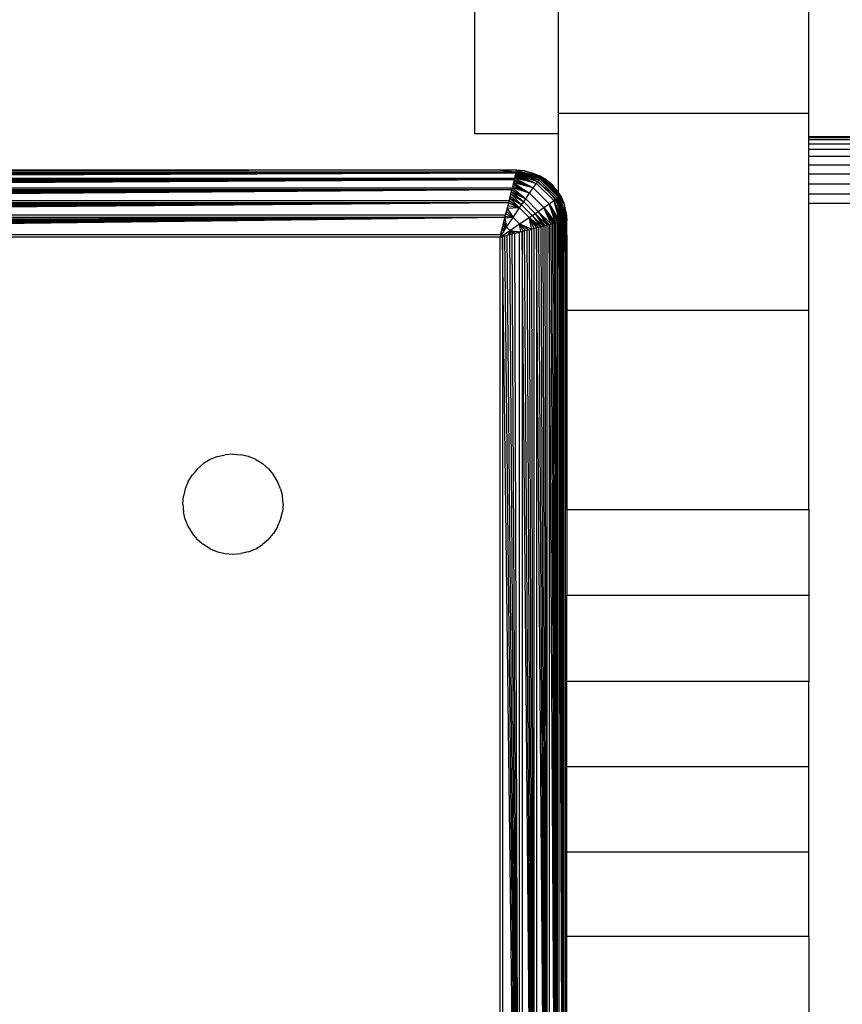
# Model space of a CAD drawing. Units: millimetres. Extents: x 21801 to 28795, y -7629 to 235.
# Drawn here: x 25473 to 25522, y -3218 to -3159 of the extents above; entities that cross this region are included whole.
import ezdxf

# ---------------------------------------------------------------- set-up
doc = ezdxf.new("R2010")
doc.units = ezdxf.units.MM
doc.layers.add('Strefa bezpieczna', color=8, linetype='Continuous')
doc.dimstyles.get("Standard").update_dxf_attribs({"dimtxt": 180, "dimasz": 200, "dimexe": 0.18, "dimexo": 0.0625, "dimgap": 200, "dimtad": 0, "dimtih": 1, "dimtoh": 1, "dimlfac": 0.001, "dimzin": 0, "dimdsep": 46, "dimtxsty": 'Standard', "dimcen": 0.09, "dimse1": 1, "dimse2": 1, "dimadec": 0, "dimazin": 0, "dimtfac": 1, "dimtdec": 4, "dimtofl": 0, "dimtmove": 0, "dimatfit": 3, "dimfxl": 1, "dimtolj": 1, "dimtzin": 0, "dimarcsym": 0})

# ---------------------------------------------------------------- blocks, each defined once
blk = doc.blocks.new('*D103')
at = {"layer": 'Defpoints', "color": 0}
for p in [(27294.21, -427.654), (27294.21, -3598.632), (25353.105, -3601.673)]:
    blk.add_point(p, dxfattribs=at)
at = {"layer": 'Strefa bezpieczna', "color": 0, "lineweight": -2}
for p, q in [((25553.105, -427.654), (25907.14, -427.654)), ((27094.21, -427.654), (26787.14, -427.654))]:
    blk.add_line(p, q, dxfattribs=at)
at = {"layer": 'Strefa bezpieczna', "color": 0}
for points in [[(25553.105, -394.32), (25553.105, -460.987), (25353.105, -427.654)], [(27094.21, -460.987), (27094.21, -394.32), (27294.21, -427.654)]]:
    blk.add_solid(points, dxfattribs=at)
at = {"layer": 'Strefa bezpieczna', "color": 0, "insert": (26347.14, -427.654), "char_height": 180, "attachment_point": 5}
blk.add_mtext('\\A1;1.94', dxfattribs=at)
blk = doc.blocks.new('*D104')
at = {"layer": 'Defpoints', "color": 0}
for p in [(24705.86, -1108.482), (22039.264, -7629.137), (26341.377, -7629.137)]:
    blk.add_point(p, dxfattribs=at)
at = {"layer": 'Strefa bezpieczna', "color": 0, "lineweight": -2}
for p, q in [((22039.264, -1308.482), (22039.264, -4078.81)), ((22039.264, -7429.137), (22039.264, -4658.81))]:
    blk.add_line(p, q, dxfattribs=at)
at = {"layer": 'Strefa bezpieczna', "color": 0}
for points in [[(22072.597, -1308.482), (22005.931, -1308.482), (22039.264, -1108.482)], [(22005.931, -7429.137), (22072.597, -7429.137), (22039.264, -7629.137)]]:
    blk.add_solid(points, dxfattribs=at)
at = {"layer": 'Strefa bezpieczna', "color": 0, "insert": (22039.264, -4368.81), "char_height": 180, "attachment_point": 5}
blk.add_mtext('\\A1;6.52', dxfattribs=at)
blk = doc.blocks.new('*D105')
at = {"layer": 'Defpoints', "color": 0}
for p in [(26205.348, -2616.193), (23235.894, -5665.285), (26441.36, -5665.285)]:
    blk.add_point(p, dxfattribs=at)
at = {"layer": 'Strefa bezpieczna', "color": 0, "lineweight": -2}
for p, q in [((23235.894, -2816.193), (23235.894, -3794.19)), ((23235.894, -5465.285), (23235.894, -4374.19))]:
    blk.add_line(p, q, dxfattribs=at)
at = {"layer": 'Strefa bezpieczna', "color": 0}
for points in [[(23269.227, -2816.193), (23202.561, -2816.193), (23235.894, -2616.193)], [(23202.561, -5465.285), (23269.227, -5465.285), (23235.894, -5665.285)]]:
    blk.add_solid(points, dxfattribs=at)
at = {"layer": 'Strefa bezpieczna', "color": 0, "insert": (23235.894, -4084.19), "char_height": 180, "attachment_point": 5}
blk.add_mtext('\\A1;3.05', dxfattribs=at)

msp = doc.modelspace()

# ---------------------------------------------------------------- linework, layer by layer
for p, q in [((25500.348, -3166.193), (25500.348, -3016.193)), ((25505.348, -3153.356), (25505.348, -3164.959)), ((25520.348, -3164.959), (25520.348, -3153.356)), ((25505.348, -3164.959), (25520.348, -3164.959)), ((25505.348, -3164.959), (25505.348, -3166.193)), ((25520.348, -3166.374), (25520.348, -3164.959)), ((25505.348, -3166.193), (25500.348, -3166.193)), ((25505.348, -3166.193), (25505.348, -3169.71)), ((26147.046, -3166.374), (25520.348, -3166.374)), ((25520.348, -3166.374), (25798.076, -3166.473)), ((25520.348, -3166.419), (25520.348, -3166.374)), ((25520.348, -3166.419), (25798.076, -3166.473)), ((25520.348, -3166.551), (25520.348, -3166.419)), ((25798.076, -3166.473), (25520.348, -3166.551)), ((26146.991, -3166.54), (25520.348, -3166.551)), ((25520.348, -3166.785), (25520.348, -3166.551)), ((25520.348, -3166.785), (26146.91, -3166.785)), ((25520.348, -3167.119), (25520.348, -3166.785)), ((25520.348, -3167.119), (26146.8, -3167.119)), ((25520.348, -3167.546), (25520.348, -3167.119)), ((26146.66, -3167.546), (25520.348, -3167.546)), ((25520.348, -3168.05), (25520.348, -3167.546)), ((25520.348, -3168.05), (26146.494, -3168.05)), ((25520.348, -3168.609), (25520.348, -3168.05)), ((25502.816, -3168.551), (25418.904, -3168.551)), ((25502.816, -3168.551), (25418.916, -3168.6)), ((25502.816, -3168.551), (25418.93, -3168.655)), ((25502.816, -3168.551), (25418.946, -3168.717)), ((25502.816, -3168.551), (25418.963, -3168.785)), ((25502.816, -3168.551), (25418.981, -3168.859)), ((25418.981, -3168.859), (25502.74, -3168.855)), ((25501.86, -3168.374), (25419.035, -3168.471)), ((25419.035, -3168.471), (25502.686, -3168.472)), ((25501.86, -3168.374), (25467.931, -3168.374)), ((25501.86, -3168.374), (25502.486, -3168.424)), ((25502.86, -3168.374), (25501.86, -3168.374)), ((25502.486, -3168.424), (25502.686, -3168.472)), ((25502.686, -3168.472), (25502.827, -3168.506)), ((25502.686, -3168.472), (25502.836, -3168.472)), ((25502.74, -3168.855), (25502.719, -3168.94)), ((25502.816, -3168.551), (25502.74, -3168.855)), ((25502.757, -3168.785), (25502.74, -3168.855)), ((25502.74, -3168.855), (25503.85, -3169.43)), ((25504.041, -3169.158), (25502.74, -3168.855)), ((25502.757, -3168.785), (25502.774, -3168.717)), ((25502.779, -3168.699), (25502.761, -3168.771)), ((25502.761, -3168.771), (25504.041, -3169.158)), ((25502.774, -3168.717), (25502.79, -3168.655)), ((25502.79, -3168.655), (25502.779, -3168.699)), ((25502.779, -3168.699), (25504.041, -3169.158)), ((25502.804, -3168.6), (25502.794, -3168.637)), ((25502.794, -3168.637), (25504.123, -3169.042)), ((25502.794, -3168.637), (25504.041, -3169.158)), ((25502.804, -3168.6), (25502.816, -3168.551)), ((25502.807, -3168.585), (25504.123, -3169.042)), ((25504.193, -3168.944), (25502.807, -3168.585)), ((25502.816, -3168.551), (25502.827, -3168.506)), ((25502.818, -3168.542), (25504.193, -3168.944)), ((25502.827, -3168.506), (25502.836, -3168.472)), ((25502.827, -3168.506), (25503.096, -3168.57)), ((25502.832, -3168.486), (25504.193, -3168.944)), ((25502.86, -3168.374), (25502.836, -3168.472)), ((25502.836, -3168.472), (25502.849, -3168.417)), ((25502.842, -3168.446), (25502.836, -3168.472)), ((25502.842, -3168.446), (25504.25, -3168.864)), ((25504.293, -3168.806), (25502.842, -3168.446)), ((25502.842, -3168.446), (25504.193, -3168.944)), ((25502.848, -3168.421), (25504.293, -3168.806)), ((25502.854, -3168.399), (25504.293, -3168.806)), ((25503.329, -3168.411), (25502.858, -3168.381)), ((25502.858, -3168.381), (25504.318, -3168.77)), ((25502.858, -3168.381), (25504.293, -3168.806)), ((25503.329, -3168.411), (25502.86, -3168.374)), ((25503.676, -3168.81), (25503.096, -3168.57)), ((25503.329, -3168.411), (25503.787, -3168.521)), ((25504.318, -3168.77), (25503.329, -3168.411)), ((25504.211, -3169.138), (25503.676, -3168.81)), ((25503.787, -3168.521), (25504.222, -3168.701)), ((25503.787, -3168.521), (25504.318, -3168.77)), ((25504.193, -3168.944), (25504.25, -3168.864)), ((25504.623, -3168.947), (25504.222, -3168.701)), ((25504.318, -3168.77), (25504.222, -3168.701)), ((25504.25, -3168.864), (25504.293, -3168.806)), ((25504.25, -3168.864), (25505.37, -3169.984)), ((25504.293, -3168.806), (25504.318, -3168.77)), ((25504.293, -3168.806), (25505.429, -3169.942)), ((25505.465, -3169.916), (25504.318, -3168.77)), ((25504.623, -3168.947), (25504.318, -3168.77)), ((26146.312, -3168.602), (25520.348, -3168.609)), ((25520.348, -3169.199), (25520.348, -3168.609)), ((25502.719, -3168.94), (25419.001, -3168.94)), ((25502.719, -3168.94), (25419.023, -3169.026)), ((25502.719, -3168.94), (25419.046, -3169.119)), ((25502.719, -3168.94), (25419.071, -3169.218)), ((25502.719, -3168.94), (25419.097, -3169.322)), ((25502.719, -3168.94), (25419.124, -3169.431)), ((25419.124, -3169.431), (25502.596, -3169.431)), ((25502.596, -3169.431), (25502.567, -3169.546)), ((25502.596, -3169.431), (25502.719, -3168.94)), ((25502.596, -3169.431), (25503.397, -3170.086)), ((25503.632, -3169.744), (25502.596, -3169.431)), ((25502.623, -3169.322), (25503.632, -3169.744)), ((25502.649, -3169.218), (25503.632, -3169.744)), ((25502.674, -3169.119), (25503.632, -3169.744)), ((25503.85, -3169.43), (25502.674, -3169.119)), ((25502.697, -3169.027), (25503.85, -3169.43)), ((25502.719, -3168.94), (25503.85, -3169.43)), ((25503.632, -3169.744), (25503.85, -3169.43)), ((25503.85, -3169.43), (25504.041, -3169.158)), ((25503.85, -3169.43), (25504.805, -3170.385)), ((25504.041, -3169.158), (25504.123, -3169.042)), ((25504.041, -3169.158), (25505.077, -3170.193)), ((25504.123, -3169.042), (25504.193, -3168.944)), ((25504.123, -3169.042), (25505.192, -3170.111)), ((25504.193, -3168.944), (25505.291, -3170.041)), ((25504.211, -3169.138), (25504.688, -3169.546)), ((25504.981, -3169.253), (25504.623, -3168.947)), ((25505.465, -3169.916), (25504.623, -3168.947)), ((25505.287, -3169.611), (25504.981, -3169.253)), ((25504.981, -3169.253), (25505.465, -3169.916)), ((26146.179, -3169.199), (25520.348, -3169.199)), ((25520.348, -3169.795), (25520.348, -3169.199)), ((25502.567, -3169.546), (25419.153, -3169.546)), ((25502.567, -3169.546), (25419.183, -3169.665)), ((25502.567, -3169.546), (25419.214, -3169.79)), ((25502.567, -3169.546), (25419.246, -3169.918)), ((25502.567, -3169.546), (25419.279, -3170.05)), ((25502.567, -3169.546), (25419.313, -3170.186)), ((25502.407, -3170.185), (25502.567, -3169.546)), ((25502.441, -3170.05), (25502.407, -3170.185)), ((25502.474, -3169.918), (25502.441, -3170.05)), ((25502.441, -3170.05), (25503.151, -3170.447)), ((25502.441, -3170.05), (25503.025, -3170.633)), ((25502.506, -3169.79), (25502.474, -3169.918)), ((25502.474, -3169.918), (25503.151, -3170.447)), ((25502.506, -3169.79), (25503.275, -3170.265)), ((25502.506, -3169.79), (25503.151, -3170.447)), ((25502.537, -3169.666), (25503.397, -3170.086)), ((25502.537, -3169.666), (25503.275, -3170.265)), ((25502.567, -3169.546), (25503.397, -3170.086)), ((25503.275, -3170.265), (25503.397, -3170.086)), ((25503.397, -3170.086), (25503.632, -3169.744)), ((25503.397, -3170.086), (25504.148, -3170.838)), ((25503.632, -3169.744), (25504.491, -3170.603)), ((25505.096, -3170.023), (25504.688, -3169.546)), ((25505.077, -3170.193), (25505.192, -3170.111)), ((25505.348, -3170.434), (25505.096, -3170.023)), ((25505.192, -3170.111), (25505.291, -3170.041)), ((25505.192, -3170.111), (25505.649, -3171.427)), ((25505.693, -3171.416), (25505.192, -3170.111)), ((25505.287, -3169.611), (25505.348, -3169.71)), ((25505.287, -3169.611), (25505.465, -3169.916)), ((25505.291, -3170.041), (25505.37, -3169.984)), ((25505.291, -3170.041), (25505.789, -3171.392)), ((25505.291, -3170.041), (25505.748, -3171.402)), ((25505.693, -3171.416), (25505.291, -3170.041)), ((25505.348, -3169.71), (25505.533, -3170.012)), ((25505.348, -3169.71), (25505.348, -3170.434)), ((25505.37, -3169.984), (25505.429, -3169.942)), ((25505.37, -3169.984), (25505.789, -3171.392)), ((25505.813, -3171.386), (25505.37, -3169.984)), ((25505.429, -3169.942), (25505.465, -3169.916)), ((25505.429, -3169.942), (25505.853, -3171.376)), ((25505.429, -3169.942), (25505.837, -3171.38)), ((25505.813, -3171.386), (25505.429, -3169.942)), ((25505.465, -3169.916), (25505.533, -3170.012)), ((25505.853, -3171.376), (25505.465, -3169.916)), ((25505.713, -3170.447), (25505.465, -3169.916)), ((25505.533, -3170.012), (25505.713, -3170.447)), ((25520.348, -3169.795), (26146.047, -3169.795)), ((25520.348, -3170.374), (25520.348, -3169.795)), ((25419.313, -3170.186), (25502.407, -3170.185)), ((25502.373, -3170.324), (25419.347, -3170.324)), ((25502.373, -3170.324), (25419.383, -3170.466)), ((25502.373, -3170.324), (25419.419, -3170.609)), ((25502.373, -3170.324), (25419.455, -3170.755)), ((25502.373, -3170.324), (25419.492, -3170.902)), ((25502.373, -3170.324), (25419.529, -3171.05)), ((25502.373, -3170.324), (25502.191, -3171.05)), ((25502.265, -3170.755), (25502.301, -3170.609)), ((25502.288, -3170.661), (25502.265, -3170.755)), ((25502.301, -3170.609), (25502.288, -3170.661)), ((25503.025, -3170.633), (25502.288, -3170.661)), ((25502.288, -3170.661), (25502.642, -3171.203)), ((25502.333, -3170.481), (25502.301, -3170.609)), ((25502.333, -3170.481), (25503.025, -3170.633)), ((25502.407, -3170.185), (25502.373, -3170.324)), ((25502.373, -3170.324), (25503.025, -3170.633)), ((25502.407, -3170.185), (25503.025, -3170.633)), ((25502.642, -3171.203), (25503.025, -3170.633)), ((25503.025, -3170.633), (25503.151, -3170.447)), ((25503.025, -3170.633), (25503.601, -3171.209)), ((25503.151, -3170.447), (25503.275, -3170.265)), ((25503.151, -3170.447), (25503.787, -3171.084)), ((25503.275, -3170.265), (25503.97, -3170.96)), ((25504.148, -3170.838), (25504.491, -3170.603)), ((25504.491, -3170.603), (25504.805, -3170.385)), ((25504.491, -3170.603), (25505.017, -3171.585)), ((25505.115, -3171.561), (25504.491, -3170.603)), ((25504.491, -3170.603), (25505.208, -3171.537)), ((25504.913, -3171.611), (25504.491, -3170.603)), ((25504.805, -3170.385), (25505.077, -3170.193)), ((25504.805, -3170.385), (25505.295, -3171.516)), ((25505.375, -3171.496), (25504.805, -3170.385)), ((25504.805, -3170.385), (25505.464, -3171.474)), ((25505.208, -3171.537), (25504.805, -3170.385)), ((25505.077, -3170.193), (25505.536, -3171.455)), ((25505.597, -3171.44), (25505.077, -3170.193)), ((25505.077, -3170.193), (25505.649, -3171.427)), ((25505.464, -3171.474), (25505.077, -3170.193)), ((25505.348, -3170.434), (25505.348, -3170.499)), ((25505.348, -3170.434), (25505.424, -3170.558)), ((25505.424, -3170.558), (25505.664, -3171.138)), ((25505.823, -3170.905), (25505.713, -3170.447)), ((25505.853, -3171.376), (25505.713, -3170.447)), ((26145.917, -3170.374), (25520.348, -3170.374)), ((25520.348, -3176.773), (25520.348, -3170.374)), ((25419.529, -3171.05), (25502.191, -3171.05)), ((25502.154, -3171.199), (25419.566, -3171.199)), ((25502.154, -3171.199), (25419.641, -3171.498)), ((25502.154, -3171.199), (25419.678, -3171.647)), ((25502.154, -3171.199), (25419.715, -3171.795)), ((25502.154, -3171.199), (25419.752, -3171.942)), ((25502.154, -3171.199), (25419.788, -3172.088)), ((25502.154, -3171.199), (25419.824, -3172.232)), ((25502.154, -3171.199), (25501.896, -3172.232)), ((25502.086, -3171.471), (25502.14, -3171.253)), ((25502.14, -3171.253), (25502.154, -3171.199)), ((25502.642, -3171.203), (25502.14, -3171.253)), ((25502.14, -3171.253), (25502.252, -3171.786)), ((25502.154, -3171.199), (25502.191, -3171.05)), ((25502.172, -3171.126), (25502.642, -3171.203)), ((25502.191, -3171.05), (25502.228, -3170.902)), ((25502.207, -3170.985), (25502.191, -3171.05)), ((25502.246, -3170.829), (25502.207, -3170.985)), ((25502.207, -3170.985), (25502.642, -3171.203)), ((25502.228, -3170.902), (25502.265, -3170.755)), ((25502.265, -3170.755), (25502.246, -3170.829)), ((25502.246, -3170.829), (25502.642, -3171.203)), ((25502.252, -3171.786), (25502.642, -3171.203)), ((25502.642, -3171.203), (25503.031, -3171.593)), ((25503.031, -3171.593), (25503.601, -3171.209)), ((25503.601, -3171.209), (25503.787, -3171.084)), ((25503.601, -3171.209), (25504.049, -3171.827)), ((25504.184, -3171.793), (25503.601, -3171.209)), ((25503.601, -3171.209), (25504.317, -3171.76)), ((25503.769, -3171.897), (25503.601, -3171.209)), ((25503.91, -3171.862), (25503.601, -3171.209)), ((25503.787, -3171.084), (25503.97, -3170.96)), ((25503.787, -3171.084), (25504.445, -3171.728)), ((25503.787, -3171.084), (25504.317, -3171.76)), ((25503.97, -3170.96), (25504.148, -3170.838)), ((25503.97, -3170.96), (25504.445, -3171.728)), ((25504.569, -3171.697), (25503.97, -3170.96)), ((25503.97, -3170.96), (25504.688, -3171.667)), ((25504.148, -3170.838), (25504.688, -3171.667)), ((25504.803, -3171.639), (25504.148, -3170.838)), ((25504.148, -3170.838), (25504.913, -3171.611)), ((25505.664, -3171.138), (25505.729, -3171.407)), ((25505.823, -3170.905), (25505.86, -3171.374)), ((25505.823, -3170.905), (25505.853, -3171.376)), ((25501.86, -3172.374), (25502.252, -3171.786)), ((25502.252, -3171.786), (25501.948, -3172.024)), ((25501.968, -3171.942), (25501.987, -3171.868)), ((25501.987, -3171.868), (25502.252, -3171.786)), ((25501.987, -3171.868), (25502.005, -3171.795)), ((25502.005, -3171.795), (25502.023, -3171.723)), ((25502.056, -3171.591), (25502.023, -3171.723)), ((25502.023, -3171.723), (25502.042, -3171.647)), ((25502.023, -3171.723), (25502.252, -3171.786)), ((25502.042, -3171.647), (25502.056, -3171.591)), ((25502.056, -3171.591), (25502.079, -3171.498)), ((25502.056, -3171.591), (25502.252, -3171.786)), ((25502.079, -3171.498), (25502.086, -3171.471)), ((25502.086, -3171.471), (25502.252, -3171.786)), ((25502.252, -3171.786), (25502.448, -3171.982)), ((25502.448, -3171.982), (25503.031, -3171.593)), ((25503.031, -3171.593), (25503.405, -3171.988)), ((25503.574, -3171.946), (25503.031, -3171.593)), ((25503.031, -3171.593), (25503.769, -3171.897)), ((25503.108, -3172.062), (25503.031, -3171.593)), ((25503.25, -3172.027), (25503.031, -3171.593)), ((25503.91, -3171.862), (25503.769, -3171.897)), ((25504.049, -3171.827), (25503.91, -3171.862)), ((25503.91, -3254.887), (25503.91, -3171.862)), ((25504.184, -3171.793), (25504.049, -3171.827)), ((25504.688, -3255.081), (25504.049, -3171.827)), ((25504.049, -3171.827), (25504.049, -3254.922)), ((25504.317, -3171.76), (25504.184, -3171.793)), ((25504.688, -3255.081), (25504.184, -3171.793)), ((25504.445, -3171.728), (25504.317, -3171.76)), ((25504.688, -3255.081), (25504.317, -3171.76)), ((25504.569, -3171.697), (25504.445, -3171.728)), ((25504.688, -3255.081), (25504.445, -3171.728)), ((25504.688, -3171.667), (25504.569, -3171.697)), ((25504.688, -3255.081), (25504.569, -3171.697)), ((25504.803, -3171.639), (25504.688, -3171.667)), ((25504.688, -3255.081), (25504.688, -3171.667)), ((25504.913, -3171.611), (25504.803, -3171.639)), ((25505.295, -3255.233), (25504.803, -3171.639)), ((25504.803, -3171.639), (25504.803, -3255.11)), ((25505.017, -3171.585), (25504.913, -3171.611)), ((25505.295, -3255.233), (25504.913, -3171.611)), ((25505.115, -3171.561), (25505.017, -3171.585)), ((25505.295, -3255.233), (25505.017, -3171.585)), ((25505.208, -3171.537), (25505.115, -3171.561)), ((25505.295, -3255.233), (25505.115, -3171.561)), ((25505.295, -3171.516), (25505.208, -3171.537)), ((25505.295, -3255.233), (25505.208, -3171.537)), ((25505.375, -3171.496), (25505.295, -3171.516)), ((25505.295, -3255.233), (25505.295, -3171.516)), ((25505.375, -3171.496), (25505.45, -3171.477)), ((25505.683, -3255.33), (25505.375, -3171.496)), ((25505.375, -3171.496), (25505.38, -3255.254)), ((25505.518, -3171.46), (25505.45, -3171.477)), ((25505.683, -3255.33), (25505.45, -3171.477)), ((25505.464, -3171.474), (25505.536, -3171.455)), ((25505.518, -3171.46), (25505.579, -3171.445)), ((25505.683, -3255.33), (25505.518, -3171.46)), ((25505.579, -3171.445), (25505.634, -3171.431)), ((25505.683, -3255.33), (25505.579, -3171.445)), ((25505.634, -3171.431), (25505.683, -3171.419)), ((25505.683, -3255.33), (25505.634, -3171.431)), ((25505.729, -3171.407), (25505.683, -3171.419)), ((25505.683, -3255.33), (25505.683, -3171.419)), ((25505.763, -3171.399), (25505.729, -3171.407)), ((25505.729, -3171.407), (25505.763, -3171.549)), ((25505.818, -3171.385), (25505.763, -3171.399)), ((25505.763, -3171.399), (25505.789, -3171.392)), ((25505.763, -3171.399), (25505.763, -3171.549)), ((25505.763, -3171.549), (25505.811, -3171.749)), ((25505.763, -3171.549), (25505.763, -3255.2)), ((25505.86, -3188.693), (25505.763, -3171.549)), ((25505.811, -3171.749), (25505.818, -3171.385)), ((25505.811, -3171.749), (25505.818, -3171.841)), ((25505.818, -3171.841), (25505.86, -3172.374)), ((25505.86, -3188.693), (25505.818, -3171.841)), ((25505.86, -3172.374), (25505.86, -3171.374)), ((25419.824, -3172.232), (25501.896, -3172.232)), ((25501.86, -3172.374), (25419.86, -3172.374)), ((25501.86, -3172.374), (25502.448, -3171.982)), ((25501.896, -3172.232), (25501.86, -3172.374)), ((25501.86, -3172.374), (25502.002, -3172.339)), ((25501.86, -3254.374), (25501.86, -3172.374)), ((25501.905, -3172.193), (25501.896, -3172.232)), ((25501.905, -3172.193), (25501.932, -3172.088)), ((25501.932, -3172.088), (25501.948, -3172.024)), ((25501.948, -3172.024), (25501.968, -3171.942)), ((25502.002, -3172.339), (25502.147, -3172.303)), ((25503.035, -3254.668), (25502.002, -3172.339)), ((25502.002, -3172.339), (25502.002, -3254.41)), ((25502.041, -3172.329), (25502.21, -3172.287)), ((25502.147, -3172.303), (25502.293, -3172.266)), ((25503.035, -3254.668), (25502.147, -3172.303)), ((25502.44, -3172.229), (25502.293, -3172.266)), ((25503.035, -3254.668), (25502.293, -3172.266)), ((25502.367, -3172.248), (25502.448, -3171.982)), ((25502.367, -3172.248), (25502.511, -3172.212)), ((25502.588, -3172.192), (25502.44, -3172.229)), ((25503.035, -3254.668), (25502.44, -3172.229)), ((25502.448, -3171.982), (25502.643, -3172.179)), ((25502.763, -3172.149), (25502.448, -3171.982)), ((25502.981, -3172.094), (25502.448, -3171.982)), ((25502.448, -3171.982), (25503.108, -3172.062)), ((25502.511, -3172.212), (25502.448, -3171.982)), ((25502.737, -3172.155), (25502.588, -3172.192)), ((25503.035, -3254.668), (25502.588, -3172.192)), ((25502.737, -3172.155), (25503.035, -3172.081)), ((25503.035, -3254.668), (25502.737, -3172.155)), ((25503.184, -3172.043), (25503.035, -3172.081)), ((25503.035, -3254.668), (25503.035, -3172.081)), ((25503.108, -3172.062), (25503.25, -3172.027)), ((25503.332, -3172.006), (25503.184, -3172.043)), ((25503.91, -3254.887), (25503.184, -3172.043)), ((25503.184, -3172.043), (25503.184, -3254.705)), ((25503.479, -3171.97), (25503.332, -3172.006)), ((25503.91, -3254.887), (25503.332, -3172.006)), ((25503.625, -3171.933), (25503.479, -3171.97)), ((25503.91, -3254.887), (25503.479, -3171.97)), ((25503.625, -3171.933), (25503.769, -3171.897)), ((25503.91, -3254.887), (25503.625, -3171.933)), ((25503.91, -3254.887), (25503.769, -3171.897)), ((25505.86, -3172.374), (25505.86, -3176.773)), ((25520.348, -3176.773), (25505.86, -3176.773)), ((25505.86, -3176.773), (25505.86, -3188.693)), ((25520.348, -3188.693), (25520.348, -3176.773)), ((25484.933, -3185.521), (25485.391, -3185.411)), ((25485.86, -3185.374), (25485.391, -3185.411)), ((25485.86, -3185.374), (25486.329, -3185.411)), ((25486.787, -3185.521), (25486.329, -3185.411)), ((25483.739, -3186.253), (25484.097, -3185.947)), ((25484.498, -3185.701), (25484.097, -3185.947)), ((25484.933, -3185.521), (25484.498, -3185.701)), ((25487.222, -3185.701), (25486.787, -3185.521)), ((25487.222, -3185.701), (25487.623, -3185.947)), ((25487.981, -3186.253), (25487.623, -3185.947)), ((25483.187, -3187.012), (25483.433, -3186.611)), ((25483.739, -3186.253), (25483.433, -3186.611)), ((25487.981, -3186.253), (25488.287, -3186.611)), ((25488.533, -3187.012), (25488.287, -3186.611)), ((25483.187, -3187.012), (25483.007, -3187.447)), ((25488.713, -3187.447), (25488.533, -3187.012)), ((25483.007, -3187.447), (25482.897, -3187.905)), ((25488.713, -3187.447), (25488.823, -3187.905)), ((25482.86, -3188.374), (25482.897, -3187.905)), ((25482.86, -3188.374), (25482.897, -3188.844)), ((25488.86, -3188.374), (25488.823, -3187.905)), ((25488.86, -3188.374), (25488.823, -3188.844)), ((25483.007, -3189.301), (25482.897, -3188.844)), ((25488.713, -3189.301), (25488.823, -3188.844)), ((25505.86, -3188.693), (25520.348, -3188.693)), ((25505.86, -3188.693), (25505.86, -3193.845)), ((25520.348, -3188.693), (25520.348, -3193.845)), ((25483.007, -3189.301), (25483.187, -3189.736)), ((25488.533, -3189.736), (25488.713, -3189.301)), ((25483.187, -3189.736), (25483.433, -3190.138)), ((25483.739, -3190.496), (25483.433, -3190.138)), ((25487.981, -3190.496), (25488.287, -3190.138)), ((25488.533, -3189.736), (25488.287, -3190.138)), ((25483.739, -3190.496), (25484.097, -3190.801)), ((25487.981, -3190.496), (25487.623, -3190.801)), ((25484.498, -3191.047), (25484.097, -3190.801)), ((25484.498, -3191.047), (25484.933, -3191.228)), ((25484.933, -3191.228), (25485.391, -3191.337)), ((25485.391, -3191.337), (25485.86, -3191.374)), ((25485.86, -3191.374), (25486.329, -3191.337)), ((25486.787, -3191.228), (25486.329, -3191.337)), ((25486.787, -3191.228), (25487.222, -3191.047)), ((25487.222, -3191.047), (25487.623, -3190.801)), ((25520.348, -3193.845), (25505.86, -3193.845)), ((25505.86, -3198.988), (25505.86, -3193.845)), ((25520.348, -3193.845), (25520.348, -3198.988)), ((25520.348, -3198.988), (25505.86, -3198.988)), ((25505.86, -3204.115), (25505.86, -3198.988)), ((25520.348, -3204.115), (25520.348, -3198.988)), ((25520.348, -3204.115), (25505.86, -3204.115)), ((25505.86, -3209.215), (25505.86, -3204.115)), ((25520.348, -3209.215), (25520.348, -3204.115)), ((25520.348, -3209.215), (25505.86, -3209.215)), ((25505.86, -3214.282), (25505.86, -3209.215)), ((25520.348, -3214.282), (25520.348, -3209.215)), ((25520.348, -3214.282), (25505.86, -3214.282)), ((25505.86, -3219.545), (25505.86, -3214.282)), ((25520.348, -3214.282), (25520.348, -3219.545))]:
    msp.add_line(p, q)

# ---------------------------------------------------------------- dimensions: what is measured, and where the dimension line sits
at = {"layer": 'Strefa bezpieczna'}
dim = msp.add_linear_dim(base=(27294.21, -427.654), p1=(25353.105, -3601.673), p2=(27294.21, -3598.632), dimstyle='Standard', dxfattribs=at)
dim.commit()
dim.dimension.update_dxf_attribs({"geometry": '*D103', "text_midpoint": (26347.14, -427.654), "dimtype": 160})
for base, p1, p2, picture, middle in [((22039.264, -7629.137), (24705.86, -1108.482), (26341.377, -7629.137), '*D104', (22039.264, -4368.81)), ((23235.894, -5665.285), (26205.348, -2616.193), (26441.36, -5665.285), '*D105', (23235.894, -4084.19))]:
    dim = msp.add_linear_dim(base=base, p1=p1, p2=p2, angle=90, dimstyle='Standard', dxfattribs=at)
    dim.commit()
    dim.dimension.update_dxf_attribs({"geometry": picture, "text_midpoint": middle, "dimtype": 160})

doc.saveas('drawing.dxf')
